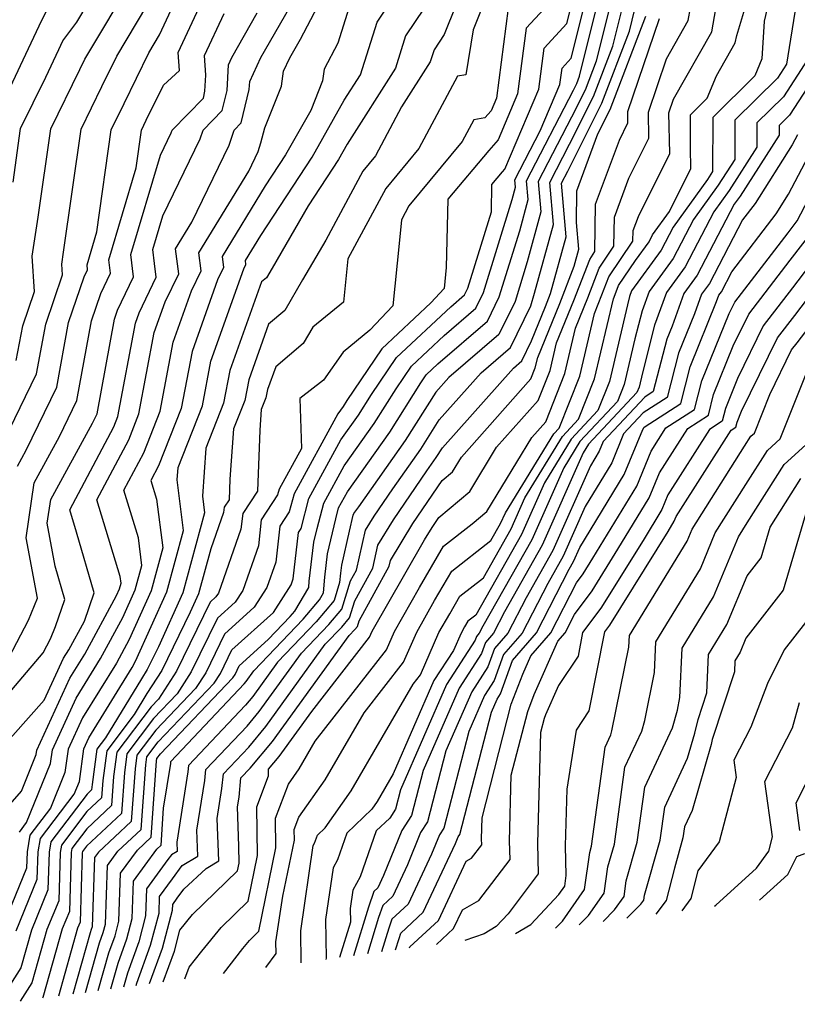
# Model space of a CAD drawing. Extents: x 2048614 to 2056816, y 2845426 to 2846625.
# Drawn here: x 2049405 to 2049491, y 2845533 to 2845642 of the extents above; entities that cross this region are included whole.
import ezdxf

# ---------------------------------------------------------------- set-up
doc = ezdxf.new("R2010")
doc.units = 0

msp = doc.modelspace()

# ---------------------------------------------------------------- linework, layer by layer
at = {"layer": 'Unknown_Line_Type', "color": 0}
for points in [[(2049404.92, 2845592.61, 2718), (2049405.88, 2845594.35, 2718), (2049409.22, 2845601.29, 2718), (2049410.53, 2845608.38, 2718), (2049412.23, 2845613.39, 2718), (2049412.61, 2845614.19, 2718), (2049412.55, 2845614.72, 2718), (2049413.62, 2845618.34, 2718), (2049415.22, 2845629.57, 2718), (2049416.63, 2845632.46, 2718), (2049419.35, 2845638.01, 2718), (2049420.52, 2845639.99, 2718), (2049427.68, 2845655.41, 2718)], [(2049403.55, 2845570.75, 2720), (2049406.12, 2845575.67, 2720), (2049407.1, 2845578.1, 2720), (2049405.87, 2845584.71, 2720), (2049406.74, 2845590.77, 2720), (2049409.52, 2845595.84, 2720), (2049411.43, 2845599.82, 2720), (2049413.05, 2845608.57, 2720), (2049414.07, 2845611.57, 2720), (2049415.14, 2845613.8, 2720), (2049414.96, 2845615.28, 2720), (2049417.95, 2845625.37, 2720), (2049418.54, 2845629.53, 2720), (2049419.06, 2845630.61, 2720), (2049420.96, 2845634.47, 2720), (2049422.71, 2845636.08, 2720), (2049422.58, 2845638.06, 2720), (2049428.72, 2845651.28, 2720)], [(2049489.18, 2845651.11, 2766), (2049486.93, 2845641.48, 2766), (2049486.7, 2845637.37, 2766), (2049485.91, 2845635.48, 2766), (2049481.29, 2845630.93, 2766), (2049481.26, 2845624.96, 2766), (2049480.7, 2845624.09, 2766), (2049476.93, 2845618.86, 2766), (2049475.61, 2845616.35, 2766), (2049472.37, 2845611.88, 2766), (2049472.14, 2845611.24, 2766), (2049471.91, 2845610.32, 2766), (2049469.94, 2845601.89, 2766), (2049468.68, 2845598.73, 2766), (2049465.74, 2845595.58, 2766), (2049462.79, 2845590.77, 2766), (2049460.28, 2845585.1, 2766), (2049455.25, 2845576.23, 2766), (2049454.4, 2845575.57, 2766), (2049454.03, 2845574.93, 2766), (2049453.64, 2845574.25, 2766), (2049452.81, 2845572.33, 2766), (2049450.66, 2845569.03, 2766), (2049446.19, 2845558.77, 2766), (2049444.41, 2845555.73, 2766), (2049443.85, 2845554.92, 2766), (2049441.1, 2845552.28, 2766), (2049440.05, 2845549.32, 2766), (2049439.59, 2845548.46, 2766), (2049438.75, 2845542.77, 2766), (2049438.81, 2845538.52, 2766), (2049438.77, 2845538.38, 2766)], [(2049404.42, 2845623.81, 2712), (2049405.26, 2845629.7, 2712), (2049408.01, 2845635.36, 2712), (2049409.45, 2845638.4, 2712), (2049409.9, 2845639.33, 2712), (2049411.43, 2845641.39, 2712), (2049416.32, 2845649.6, 2712)], [(2049404.78, 2845541.54, 2732), (2049407.09, 2845547.22, 2732), (2049407.19, 2845550.21, 2732), (2049407.43, 2845551.67, 2732), (2049411.14, 2845556.57, 2732), (2049411.71, 2845557.96, 2732), (2049412.19, 2845561.54, 2732), (2049412.75, 2845562.76, 2732), (2049417.51, 2845570.47, 2732), (2049417.88, 2845571.15, 2732), (2049421.32, 2845578.78, 2732), (2049423.16, 2845585.54, 2732), (2049422.46, 2845591.08, 2732), (2049422.56, 2845592.46, 2732), (2049425.23, 2845599.22, 2732), (2049426.16, 2845604.15, 2732), (2049429.78, 2845614.3, 2732), (2049430.01, 2845614.77, 2732), (2049429.95, 2845615.19, 2732), (2049431.63, 2845617.93, 2732), (2049437.27, 2845626.55, 2732), (2049440.81, 2845632.8, 2732), (2049442.59, 2845635.6, 2732), (2049444.43, 2845641.39, 2732), (2049449.39, 2845648.87, 2732)], [(2049404.78, 2845604.22, 2714), (2049405.49, 2845608.01, 2714), (2049406.77, 2845611.78, 2714), (2049406.52, 2845615.67, 2714), (2049407.2, 2845619.96, 2714), (2049408.58, 2845629.66, 2714), (2049411.75, 2845636.18, 2714), (2049412.31, 2845637.31, 2714), (2049417.72, 2845646.4, 2714)], [(2049454.43, 2845646.62, 2736), (2049451.78, 2845640.02, 2736), (2049450.67, 2845638.34, 2736), (2049450.26, 2845637.03, 2736), (2049447.11, 2845632.09, 2736), (2049444.25, 2845626.71, 2736), (2049442.84, 2845625.01, 2736), (2049438.77, 2845617.45, 2736), (2049436.23, 2845613.07, 2736), (2049434.27, 2845609.69, 2736), (2049432.49, 2845608.19, 2736), (2049430.31, 2845602.07, 2736), (2049429.88, 2845599.8, 2736), (2049428.66, 2845596.7, 2736), (2049428.24, 2845591.15, 2736), (2049428.15, 2845588.9, 2736), (2049427.61, 2845588.08, 2736), (2049427.55, 2845587.51, 2736), (2049426.14, 2845583.51, 2736), (2049424.8, 2845578.55, 2736), (2049423.89, 2845576.54, 2736), (2049420.77, 2845570.16, 2736), (2049419.13, 2845567.62, 2736), (2049417.74, 2845565.32, 2736), (2049414.73, 2845561.32, 2736), (2049414.29, 2845558.05, 2736), (2049414.15, 2845556.16, 2736), (2049412.54, 2845554.66, 2736), (2049409.74, 2845550.96, 2736), (2049409.61, 2845550.16, 2736), (2049409.44, 2845544.84, 2736), (2049408.15, 2845541.67, 2736), (2049406.49, 2845535.83, 2736), (2049405.2, 2845533.79, 2736)], [(2049412.37, 2845534.77, 2744), (2049413.91, 2845540.21, 2744), (2049414.33, 2845541.34, 2744), (2049414.58, 2845542.28, 2744), (2049414.81, 2845548.72, 2744), (2049415.95, 2845550.29, 2744), (2049418.5, 2845552.68, 2744), (2049419.01, 2845559.77, 2744), (2049419.13, 2845560.65, 2744), (2049420.37, 2845562.29, 2744), (2049426.52, 2845568.75, 2744), (2049427.2, 2845569.81, 2744), (2049428.47, 2845572.4, 2744), (2049433.03, 2845576.53, 2744), (2049434.98, 2845579.57, 2744), (2049435.21, 2845580.22, 2744), (2049435.77, 2845585.3, 2744), (2049436.06, 2845585.73, 2744), (2049436.93, 2845589.05, 2744), (2049440.45, 2845595.48, 2744), (2049442.38, 2845598.2, 2744), (2049443.81, 2845600.46, 2744), (2049446.55, 2845604.54, 2744), (2049452.5, 2845610.11, 2744), (2049454.02, 2845611.42, 2744), (2049454.39, 2845612.17, 2744), (2049456.97, 2845620.54, 2744), (2049457.04, 2845623.56, 2744), (2049458.2, 2845624.94, 2744), (2049458.46, 2845625.25, 2744), (2049462.18, 2845634.04, 2744), (2049462.77, 2845638.54, 2744), (2049465.27, 2845641.24, 2744), (2049466.46, 2845646.08, 2744)], [(2049403.38, 2845554.62, 2726), (2049405.35, 2845556.9, 2726), (2049406.97, 2845560.9, 2726), (2049407.04, 2845561.38, 2726), (2049410.68, 2845569.31, 2726), (2049412.3, 2845571.94, 2726), (2049415.8, 2845578.4, 2726), (2049416.12, 2845579.11, 2726), (2049416.29, 2845579.75, 2726), (2049416.2, 2845580.47, 2726), (2049413.63, 2845588.88, 2726), (2049417.13, 2845595.49, 2726), (2049418.26, 2845598.34, 2726), (2049419.94, 2845607.27, 2726), (2049421.15, 2845610.66, 2726), (2049422.62, 2845613.72, 2726), (2049422.27, 2845616.47, 2726), (2049424.07, 2845619.42, 2726), (2049428.18, 2845627.87, 2726), (2049428.72, 2845629.53, 2726), (2049429.49, 2845630.31, 2726), (2049430.38, 2845633.98, 2726), (2049430.43, 2845634.88, 2726), (2049431.65, 2845637.49, 2726), (2049435.88, 2845644.92, 2726)], [(2049456.71, 2845644.9, 2738), (2049454.97, 2845640.54, 2738), (2049454.16, 2845635.6, 2738), (2049453.24, 2845635.44, 2738), (2049449.01, 2845627.49, 2738), (2049445.38, 2845623.11, 2738), (2049441.22, 2845615.39, 2738), (2049440.74, 2845610.62, 2738), (2049437.34, 2845607.88, 2738), (2049436.28, 2845606.06, 2738), (2049433.28, 2845603.53, 2738), (2049432.38, 2845601.02, 2738), (2049432.2, 2845600.1, 2738), (2049431.7, 2845598.83, 2738), (2049431.53, 2845596.55, 2738), (2049431.27, 2845589.85, 2738), (2049429.65, 2845587.38, 2738), (2049429.46, 2845585.69, 2738), (2049426.98, 2845578.64, 2738), (2049426.71, 2845578.22, 2738), (2049426.08, 2845577.64, 2738), (2049422.38, 2845570.07, 2738), (2049420.4, 2845567, 2738), (2049419.59, 2845566.15, 2738), (2049415.83, 2845561.16, 2738), (2049415.47, 2845558.48, 2738), (2049415.24, 2845555.29, 2738), (2049412.53, 2845552.75, 2738), (2049410.9, 2845550.6, 2738), (2049410.82, 2845550.14, 2738), (2049410.61, 2845543.66, 2738), (2049409.83, 2845541.74, 2738), (2049407.7, 2845534.19, 2738), (2049407.66, 2845534.13, 2738)], [(2049464.79, 2845645.05, 2742), (2049460.8, 2845640.74, 2742), (2049459.85, 2845633.53, 2742), (2049457.71, 2845628.45, 2742), (2049456.68, 2845627.27, 2742), (2049452.19, 2845621.94, 2742), (2049452.02, 2845614.41, 2742), (2049451.8, 2845612.13, 2742), (2049450.31, 2845610.54, 2742), (2049444.92, 2845605.49, 2742), (2049441.1, 2845599.8, 2742), (2049440.68, 2845599.14, 2742), (2049440.11, 2845598.33, 2742), (2049435.29, 2845589.57, 2742), (2049434.77, 2845587.58, 2742), (2049433.73, 2845585.99, 2742), (2049433.29, 2845582.04, 2742), (2049432.31, 2845579.26, 2742), (2049430.92, 2845577.09, 2742), (2049427.67, 2845574.15, 2742), (2049425.6, 2845569.89, 2742), (2049424.48, 2845568.17, 2742), (2049420.11, 2845563.57, 2742), (2049418.03, 2845560.82, 2742), (2049417.83, 2845559.34, 2742), (2049417.41, 2845553.55, 2742), (2049413.81, 2845550.18, 2742), (2049413.38, 2845549.58, 2742), (2049413.1, 2845541.98, 2742), (2049413.02, 2845541.68, 2742), (2049412.89, 2845541.32, 2742), (2049410.98, 2845534.58, 2742)], [(2049413.76, 2845534.96, 2746), (2049414.94, 2845539.1, 2746), (2049415.63, 2845541, 2746), (2049416.05, 2845542.59, 2746), (2049416.24, 2845547.87, 2746), (2049418.09, 2845550.4, 2746), (2049419.59, 2845551.81, 2746), (2049420.19, 2845560.2, 2746), (2049420.23, 2845560.48, 2746), (2049420.63, 2845561, 2746), (2049428.57, 2845569.34, 2746), (2049428.81, 2845569.72, 2746), (2049429.27, 2845570.66, 2746), (2049432.46, 2845573.54, 2746), (2049434.87, 2845576.07, 2746), (2049435.37, 2845576.66, 2746), (2049436.91, 2845579.25, 2746), (2049436.97, 2845579.96, 2746), (2049437.48, 2845584.24, 2746), (2049437.82, 2845585.73, 2746), (2049438.56, 2845588.54, 2746), (2049440.8, 2845592.62, 2746), (2049444.09, 2845597.27, 2746), (2049446.52, 2845601.11, 2746), (2049448.19, 2845603.59, 2746), (2049451.8, 2845606.97, 2746), (2049455.28, 2845609.97, 2746), (2049456.12, 2845611.68, 2746), (2049459.26, 2845621.9, 2746), (2049459.63, 2845623.25, 2746), (2049459.56, 2845624.07, 2746), (2049462.35, 2845629.45, 2746), (2049464.5, 2845634.55, 2746), (2049464.74, 2845636.35, 2746), (2049465.74, 2845637.43, 2746), (2049467.77, 2845645.65, 2746)], [(2049415.15, 2845535.16, 2748), (2049415.96, 2845537.99, 2748), (2049416.93, 2845540.66, 2748), (2049417.52, 2845542.89, 2748), (2049417.67, 2845547.01, 2748), (2049420.22, 2845550.51, 2748), (2049420.68, 2845550.94, 2748), (2049420.97, 2845555, 2748), (2049421.74, 2845559.91, 2748), (2049421.77, 2845560.16, 2748), (2049429.8, 2845568.66, 2748), (2049430.03, 2845568.95, 2748), (2049430.86, 2845570.09, 2748), (2049436.29, 2845575.78, 2748), (2049438.09, 2845577.92, 2748), (2049438.53, 2845578.66, 2748), (2049438.68, 2845580.39, 2748), (2049438.98, 2845582.98, 2748), (2049439.88, 2845586.82, 2748), (2049440.19, 2845588.02, 2748), (2049441.15, 2845589.77, 2748), (2049445.8, 2845596.34, 2748), (2049449.23, 2845601.76, 2748), (2049449.82, 2845602.64, 2748), (2049451.1, 2845603.84, 2748), (2049456.54, 2845608.52, 2748), (2049457.84, 2845611.19, 2748), (2049460.08, 2845618.47, 2748), (2049461.02, 2845621.89, 2748), (2049460.84, 2845623.97, 2748), (2049465.98, 2845633.9, 2748), (2049466.36, 2845634.65, 2748), (2049466.66, 2845635.44, 2748), (2049469.08, 2845645.21, 2748)], [(2049427.53, 2845536.85, 2760), (2049429.66, 2845539.59, 2760), (2049430.39, 2845540.49, 2760), (2049431.41, 2845541.48, 2760), (2049433.3, 2845550.64, 2760), (2049433.26, 2845553.91, 2760), (2049434.67, 2845557.66, 2760), (2049435.85, 2845559.35, 2760), (2049437.61, 2845562.37, 2760), (2049445.46, 2845572.42, 2760), (2049446.33, 2845574.41, 2760), (2049449.09, 2845579.27, 2760), (2049451.72, 2845583.8, 2760), (2049454.87, 2845586.27, 2760), (2049456.49, 2845587.63, 2760), (2049461.4, 2845595.74, 2760), (2049462.94, 2845597.47, 2760), (2049465.05, 2845602.79, 2760), (2049466.22, 2845607.77, 2760), (2049467.57, 2845611.11, 2760), (2049468.83, 2845614.37, 2760), (2049470.44, 2845616.76, 2760), (2049470.48, 2845619.95, 2760), (2049472.07, 2845624.24, 2760), (2049474.28, 2845628.65, 2760), (2049474.22, 2845631.5, 2760), (2049476.22, 2845637.35, 2760), (2049478.6, 2845641.56, 2760), (2049479.37, 2845645.79, 2760)], [(2049450.59, 2845644.44, 2734), (2049447.55, 2845639.87, 2734), (2049446.43, 2845636.32, 2734), (2049441.12, 2845627.98, 2734), (2049440.17, 2845626.31, 2734), (2049436.83, 2845621.21, 2734), (2049432.88, 2845614.37, 2734), (2049432.26, 2845613.31, 2734), (2049431.71, 2845612.84, 2734), (2049428.23, 2845603.11, 2734), (2049427.56, 2845599.51, 2734), (2049425.61, 2845594.58, 2734), (2049425.22, 2845589.31, 2734), (2049425.45, 2845587.47, 2734), (2049423.06, 2845578.66, 2734), (2049420.39, 2845572.76, 2734), (2049419.17, 2845570.24, 2734), (2049418.52, 2845569.24, 2734), (2049414.57, 2845562.74, 2734), (2049413.63, 2845561.49, 2734), (2049413.11, 2845557.63, 2734), (2049413.06, 2845557.03, 2734), (2049412.56, 2845556.56, 2734), (2049408.59, 2845551.32, 2734), (2049408.4, 2845550.19, 2734), (2049408.26, 2845546.03, 2734), (2049406.46, 2845541.61, 2734), (2049405.29, 2845537.46, 2734), (2049402.73, 2845533.46, 2734)], [(2049402.91, 2845631.73, 2710), (2049407.28, 2845640.98, 2710), (2049408.67, 2845643.83, 2710)], [(2049405.12, 2845552.39, 2728), (2049405.91, 2845553.43, 2728), (2049408.55, 2845559.92, 2728), (2049408.76, 2845561.44, 2728), (2049411.37, 2845567.12, 2728), (2049414.04, 2845571.45, 2728), (2049416.49, 2845575.98, 2728), (2049417.85, 2845579, 2728), (2049418.58, 2845581.68, 2728), (2049418.2, 2845584.72, 2728), (2049416.6, 2845589.95, 2728), (2049418.78, 2845594.06, 2728), (2049420.58, 2845598.63, 2728), (2049422.01, 2845606.23, 2728), (2049424.03, 2845611.88, 2728), (2049425.08, 2845614.07, 2728), (2049424.83, 2845616.05, 2728), (2049430.31, 2845625.03, 2728), (2049431.36, 2845627.19, 2728), (2049431.66, 2845628.11, 2728), (2049432.1, 2845629.76, 2728), (2049433.91, 2845634.34, 2728), (2049434.14, 2845636.02, 2728), (2049434.82, 2845637.47, 2728), (2049435.99, 2845639.51, 2728), (2049438.66, 2845644.63, 2728)], [(2049470.38, 2845644.78, 2750), (2049468.48, 2845637.09, 2750), (2049467.27, 2845633.93, 2750), (2049465.78, 2845630.94, 2750), (2049462.11, 2845623.87, 2750), (2049462.41, 2845620.53, 2750), (2049460.9, 2845615.04, 2750), (2049459.57, 2845610.71, 2750), (2049457.8, 2845607.07, 2750), (2049452.31, 2845602.35, 2750), (2049450.88, 2845600.74, 2750), (2049447.5, 2845595.4, 2750), (2049442.37, 2845588.14, 2750), (2049441.95, 2845587.53, 2750), (2049441.76, 2845587.22, 2750), (2049441.36, 2845585.47, 2750), (2049440.49, 2845581.71, 2750), (2049440.38, 2845580.83, 2750), (2049440.3, 2845579.83, 2750), (2049439.69, 2845577.85, 2750), (2049437.71, 2845575.5, 2750), (2049433.48, 2845571.07, 2750), (2049430.76, 2845567.3, 2750), (2049429.97, 2845566.35, 2750), (2049423.69, 2845559.7, 2750), (2049423.62, 2845558.99, 2750), (2049422.41, 2845551.29, 2750), (2049422.44, 2845550.26, 2750), (2049421.82, 2845549.9, 2750), (2049421.44, 2845549.36, 2750), (2049419.1, 2845546.15, 2750), (2049418.99, 2845543.19, 2750), (2049418.24, 2845540.31, 2750), (2049416.98, 2845536.88, 2750), (2049416.55, 2845535.35, 2750)], [(2049417.94, 2845535.54, 2752), (2049418.01, 2845535.77, 2752), (2049419.54, 2845539.97, 2752), (2049420.47, 2845543.49, 2752), (2049420.53, 2845545.29, 2752), (2049421.95, 2845547.24, 2752), (2049423, 2845548.72, 2752), (2049424.73, 2845549.74, 2752), (2049424.63, 2845552.58, 2752), (2049425.5, 2845558.07, 2752), (2049425.62, 2845559.25, 2752), (2049430.14, 2845564.04, 2752), (2049431.48, 2845565.65, 2752), (2049436.11, 2845572.05, 2752), (2049439.12, 2845575.21, 2752), (2049440.54, 2845576.89, 2752), (2049441.5, 2845580, 2752), (2049442.14, 2845581.16, 2752), (2049443.14, 2845585.56, 2752), (2049444.08, 2845587.12, 2752), (2049446.13, 2845590.11, 2752), (2049449.21, 2845594.47, 2752), (2049451.24, 2845597.67, 2752), (2049455.85, 2845602.86, 2752), (2049459.06, 2845605.62, 2752), (2049461.3, 2845610.22, 2752), (2049461.72, 2845611.6, 2752), (2049463.79, 2845619.17, 2752), (2049463.39, 2845623.77, 2752), (2049465.57, 2845627.98, 2752), (2049468.18, 2845633.22, 2752), (2049470.31, 2845638.74, 2752), (2049471.69, 2845644.34, 2752)], [(2049419.42, 2845535.74, 2754), (2049420.84, 2845539.63, 2754), (2049421.94, 2845543.79, 2754), (2049421.96, 2845544.43, 2754), (2049422.47, 2845545.13, 2754), (2049423.17, 2845546.12, 2754), (2049425.64, 2845548.4, 2754), (2049427.02, 2845549.22, 2754), (2049426.86, 2845553.87, 2754), (2049427.37, 2845557.16, 2754), (2049427.54, 2845558.79, 2754), (2049430.32, 2845561.73, 2754), (2049432.2, 2845564, 2754), (2049438.73, 2845573.02, 2754), (2049440.54, 2845574.92, 2754), (2049441.4, 2845575.93, 2754), (2049441.97, 2845577.8, 2754), (2049443.94, 2845581.38, 2754), (2049444.51, 2845583.9, 2754), (2049446.21, 2845586.7, 2754), (2049449.89, 2845592.08, 2754), (2049450.92, 2845593.54, 2754), (2049451.59, 2845594.6, 2754), (2049459.4, 2845603.37, 2754), (2049460.32, 2845604.17, 2754), (2049461.38, 2845606.36, 2754), (2049462.93, 2845610.16, 2754), (2049463.47, 2845611.57, 2754), (2049465.18, 2845617.81, 2754), (2049464.67, 2845623.68, 2754), (2049465.37, 2845625.02, 2754), (2049469.1, 2845632.5, 2754), (2049472.13, 2845640.39, 2754), (2049473, 2845643.9, 2754)], [(2049436.08, 2845538.02, 2764), (2049436.03, 2845541.55, 2764), (2049437.41, 2845550.91, 2764), (2049437.55, 2845551.17, 2764), (2049437.87, 2845552.06, 2764), (2049438.7, 2845552.85, 2764), (2049441.56, 2845556.93, 2764), (2049448.38, 2845568.63, 2764), (2049449.17, 2845569.65, 2764), (2049451.21, 2845574.3, 2764), (2049452.39, 2845576.38, 2764), (2049453.51, 2845578.31, 2764), (2049456.09, 2845580.33, 2764), (2049459.13, 2845585.7, 2764), (2049460.65, 2845589.12, 2764), (2049464.78, 2845595.86, 2764), (2049466.55, 2845597.75, 2764), (2049468.31, 2845602.19, 2764), (2049470.37, 2845611, 2764), (2049470.67, 2845611.74, 2764), (2049470.95, 2845612.46, 2764), (2049472.79, 2845615.19, 2764), (2049474.29, 2845617.26, 2764), (2049474.69, 2845618.02, 2764), (2049476.54, 2845620.59, 2764), (2049478.89, 2845625.29, 2764), (2049478.84, 2845627.59, 2764), (2049478.86, 2845631.22, 2764), (2049480.69, 2845633.03, 2764), (2049481.72, 2845635.49, 2764), (2049483.76, 2845639.11, 2764), (2049483.92, 2845639.94, 2764), (2049485.24, 2845644.35, 2764)], [(2049441.31, 2845642.92, 2730), (2049440.09, 2845639.07, 2730), (2049438.6, 2845636.23, 2730), (2049438.43, 2845634.94, 2730), (2049437.13, 2845631.68, 2730), (2049434.36, 2845626.8, 2730), (2049432.13, 2845623.39, 2730), (2049427.39, 2845615.62, 2730), (2049427.55, 2845614.42, 2730), (2049426.9, 2845613.09, 2730), (2049424.09, 2845605.19, 2730), (2049422.91, 2845598.92, 2730), (2049420.42, 2845592.63, 2730), (2049419.57, 2845591.02, 2730), (2049420.19, 2845588.97, 2730), (2049420.87, 2845583.61, 2730), (2049419.59, 2845578.89, 2730), (2049417.18, 2845573.56, 2730), (2049415.78, 2845570.96, 2730), (2049412.06, 2845564.94, 2730), (2049410.47, 2845561.49, 2730), (2049410.13, 2845558.94, 2730), (2049408.53, 2845555, 2730), (2049406.28, 2845552.03, 2730), (2049405.97, 2845550.23, 2730), (2049405.91, 2845548.41, 2730), (2049403.09, 2845541.48, 2730)], [(2049403.43, 2845595.33, 2716), (2049407, 2845602.75, 2716), (2049408.01, 2845608.2, 2716), (2049409.85, 2845613.61, 2716), (2049409.77, 2845614.79, 2716), (2049409.98, 2845616.1, 2716), (2049411.9, 2845629.62, 2716), (2049414.19, 2845634.32, 2716), (2049415.83, 2845637.66, 2716), (2049419.12, 2845643.19, 2716)], [(2049458.83, 2845642.93, 2740), (2049457.53, 2845633.02, 2740), (2049456.95, 2845631.65, 2740), (2049456.27, 2845630.87, 2740), (2049455.04, 2845630.66, 2740), (2049453.76, 2845628.27, 2740), (2049447.92, 2845621.21, 2740), (2049447.09, 2845619.66, 2740), (2049446.83, 2845617.06, 2740), (2049446.15, 2845610.22, 2740), (2049443.63, 2845607.53, 2740), (2049440.69, 2845605.11, 2740), (2049438.53, 2845602.06, 2740), (2049435.94, 2845600.03, 2740), (2049436.1, 2845594.52, 2740), (2049433.66, 2845590.08, 2740), (2049433.49, 2845589.43, 2740), (2049431.69, 2845586.69, 2740), (2049431.38, 2845583.86, 2740), (2049429.65, 2845578.95, 2740), (2049428.82, 2845577.65, 2740), (2049426.88, 2845575.9, 2740), (2049423.99, 2845569.98, 2740), (2049422.44, 2845567.58, 2740), (2049419.85, 2845564.86, 2740), (2049416.93, 2845560.99, 2740), (2049416.65, 2845558.91, 2740), (2049416.33, 2845554.42, 2740), (2049412.51, 2845550.84, 2740), (2049412.06, 2845550.25, 2740), (2049412.03, 2845550.12, 2740), (2049411.79, 2845542.47, 2740), (2049411.52, 2845541.81, 2740), (2049409.42, 2845534.37, 2740)], [(2049432.2, 2845537.49, 2762), (2049433.33, 2845539.03, 2762), (2049433.31, 2845540.33, 2762), (2049434.05, 2845545.33, 2762), (2049435.33, 2845551.48, 2762), (2049435.31, 2845552.67, 2762), (2049435.82, 2845554.03, 2762), (2049438.71, 2845558.14, 2762), (2049443, 2845565.5, 2762), (2049447.31, 2845571.04, 2762), (2049448.77, 2845574.35, 2762), (2049450.74, 2845577.82, 2762), (2049452.61, 2845581.06, 2762), (2049456.93, 2845584.44, 2762), (2049457.99, 2845586.29, 2762), (2049458.51, 2845587.48, 2762), (2049463.82, 2845596.14, 2762), (2049464.41, 2845596.77, 2762), (2049466.68, 2845602.49, 2762), (2049468.29, 2845609.38, 2762), (2049469.12, 2845611.42, 2762), (2049469.89, 2845613.42, 2762), (2049472.53, 2845617.33, 2762), (2049472.55, 2845618.49, 2762), (2049473.12, 2845620.05, 2762), (2049476.59, 2845626.97, 2762), (2049476.48, 2845631.44, 2762), (2049476.99, 2845632.92, 2762), (2049481.18, 2845640.33, 2762), (2049481.64, 2845642.87, 2762)], [(2049490.44, 2845643.4, 2768), (2049489.41, 2845636.79, 2768), (2049488.41, 2845635.25, 2768), (2049483.72, 2845630.63, 2768), (2049483.7, 2845626.3, 2768), (2049481.9, 2845623.48, 2768), (2049479.17, 2845619.71, 2768), (2049476.94, 2845615.43, 2768), (2049474.29, 2845611.78, 2768), (2049473.53, 2845609.67, 2768), (2049472.73, 2845606.59, 2768), (2049471.56, 2845601.58, 2768), (2049470.82, 2845599.71, 2768), (2049466.7, 2845595.3, 2768), (2049464.92, 2845592.41, 2768), (2049461.42, 2845584.51, 2768), (2049456.05, 2845575.02, 2768), (2049455.64, 2845574.23, 2768), (2049455.34, 2845573.88, 2768), (2049455.2, 2845573.47, 2768), (2049452.05, 2845568.62, 2768), (2049446.99, 2845557.04, 2768), (2049446.44, 2845554.9, 2768), (2049445.8, 2845553.93, 2768), (2049444.32, 2845552.51, 2768), (2049442.54, 2845547.48, 2768), (2049441.76, 2845546.02, 2768), (2049441.46, 2845543.98, 2768), (2049441.49, 2845542.47, 2768), (2049440.3, 2845538.59, 2768)], [(2049398.97, 2845561.78, 2722), (2049407.74, 2845572.1, 2722), (2049408.53, 2845573.61, 2722), (2049409.08, 2845574.97, 2722), (2049410.13, 2845577.94, 2722), (2049409.06, 2845581.6, 2722), (2049408.19, 2845586.33, 2722), (2049408.56, 2845588.94, 2722), (2049413.15, 2845597.34, 2722), (2049413.65, 2845598.36, 2722), (2049415.57, 2845608.75, 2722), (2049415.91, 2845609.74, 2722), (2049417.66, 2845613.41, 2722), (2049417.38, 2845615.84, 2722), (2049420.61, 2845626.77, 2722), (2049421.81, 2845629.23, 2722), (2049421.9, 2845629.51, 2722), (2049425.33, 2845633.04, 2722), (2049425.51, 2845633.79, 2722), (2049425.6, 2845635.58, 2722), (2049425.46, 2845637.71, 2722), (2049427.61, 2845642.35, 2722)], [(2049402.65, 2845561.04, 2724), (2049407.86, 2845566.87, 2724), (2049409.98, 2845571.49, 2724), (2049410.56, 2845572.43, 2724), (2049412.27, 2845575.58, 2724), (2049413.35, 2845578.66, 2724), (2049411.41, 2845585.35, 2724), (2049410.66, 2845587.81, 2724), (2049415.49, 2845596.91, 2724), (2049415.93, 2845598.04, 2724), (2049417.87, 2845608.31, 2724), (2049418.27, 2845609.45, 2724), (2049420.16, 2845613.37, 2724), (2049419.97, 2845614.88, 2724), (2049419.79, 2845616.4, 2724), (2049420.88, 2845620.09, 2724), (2049424.99, 2845628.55, 2724), (2049425.31, 2845629.52, 2724), (2049427.41, 2845631.68, 2724), (2049427.95, 2845633.88, 2724), (2049428.09, 2845636.69, 2724), (2049428.47, 2845637.51, 2724), (2049431.25, 2845642.4, 2724)], [(2049420.93, 2845535.94, 2756), (2049422.15, 2845539.29, 2756), (2049422.76, 2845541.6, 2756), (2049424.15, 2845543.32, 2756), (2049429.08, 2845548.13, 2756), (2049429.25, 2845548.97, 2756), (2049429.23, 2845550.84, 2756), (2049429.08, 2845555.16, 2756), (2049429.25, 2845556.24, 2756), (2049429.46, 2845558.34, 2756), (2049430.49, 2845559.42, 2756), (2049432.93, 2845562.35, 2756), (2049441.36, 2845574, 2756), (2049441.96, 2845574.63, 2756), (2049442.25, 2845574.97, 2756), (2049442.44, 2845575.6, 2756), (2049445.75, 2845581.6, 2756), (2049445.89, 2845582.23, 2756), (2049448.34, 2845586.29, 2756), (2049451.58, 2845591.03, 2756), (2049452.71, 2845591.98, 2756), (2049453.7, 2845593.6, 2756), (2049461.31, 2845602.18, 2756), (2049461.8, 2845603.4, 2756), (2049462.06, 2845604.54, 2756), (2049464.48, 2845610.47, 2756), (2049466.05, 2845614.56, 2756), (2049466.57, 2845616.45, 2756), (2049466.31, 2845619.36, 2756), (2049466.36, 2845622.86, 2756), (2049468.68, 2845629.12, 2756), (2049470.01, 2845631.78, 2756), (2049473.95, 2845642.04, 2756)], [(2049423.3, 2845536.27, 2758), (2049423.78, 2845537.53, 2758), (2049425.15, 2845539.29, 2758), (2049427.27, 2845541.9, 2758), (2049430.24, 2845544.81, 2758), (2049431.28, 2845549.81, 2758), (2049431.21, 2845555.15, 2758), (2049432.49, 2845558.55, 2758), (2049432.48, 2845559.29, 2758), (2049433.65, 2845560.69, 2758), (2049437.23, 2845565.64, 2758), (2049443.6, 2845573.8, 2758), (2049443.89, 2845574.46, 2758), (2049447.45, 2845580.72, 2758), (2049449.64, 2845584.5, 2758), (2049450.46, 2845585.87, 2758), (2049451.19, 2845586.94, 2758), (2049454.6, 2845589.81, 2758), (2049457.55, 2845594.67, 2758), (2049462.13, 2845599.82, 2758), (2049463.43, 2845603.1, 2758), (2049464.14, 2845606.16, 2758), (2049466.03, 2845610.79, 2758), (2049467.77, 2845615.32, 2758), (2049468.35, 2845616.18, 2758), (2049468.42, 2845621.4, 2758), (2049471.03, 2845628.43, 2758), (2049471.98, 2845630.33, 2758), (2049471.95, 2845631.56, 2758), (2049475.44, 2845641.78, 2758)], [(2049491.75, 2845637.33, 2770), (2049489.07, 2845633.2, 2770), (2049486.15, 2845630.33, 2770), (2049486.14, 2845627.64, 2770), (2049483.1, 2845622.88, 2770), (2049481.42, 2845620.55, 2770), (2049478.27, 2845614.51, 2770), (2049476.21, 2845611.68, 2770), (2049474.91, 2845608.09, 2770), (2049473.56, 2845602.86, 2770), (2049473.19, 2845601.28, 2770), (2049472.96, 2845600.69, 2770), (2049467.66, 2845595.02, 2770), (2049467.06, 2845594.05, 2770), (2049462.57, 2845583.91, 2770), (2049458.42, 2845576.58, 2770), (2049457.21, 2845574.24, 2770), (2049456.33, 2845573.22, 2770), (2049455.89, 2845572, 2770), (2049453.44, 2845568.21, 2770), (2049449.49, 2845559.17, 2770), (2049448.21, 2845554.21, 2770), (2049447.13, 2845552.57, 2770), (2049445.13, 2845547.61, 2770), (2049444.49, 2845546.26, 2770), (2049444.05, 2845545.84, 2770), (2049443.47, 2845544.15, 2770), (2049441.84, 2845538.8, 2770)], [(2049494.09, 2845637.87, 2772), (2049489.72, 2845631.15, 2772), (2049488.58, 2845630.03, 2772), (2049488.58, 2845628.98, 2772), (2049484.3, 2845622.27, 2772), (2049483.66, 2845621.39, 2772), (2049479.59, 2845613.59, 2772), (2049478.13, 2845611.58, 2772), (2049476.82, 2845607.98, 2772), (2049476.25, 2845606.55, 2772), (2049474.76, 2845600.79, 2772), (2049473.84, 2845600.19, 2772), (2049469.25, 2845595.3, 2772), (2049468.82, 2845594.24, 2772), (2049467.85, 2845592.65, 2772), (2049463.72, 2845583.32, 2772), (2049460.79, 2845578.14, 2772), (2049458.78, 2845574.25, 2772), (2049457.31, 2845572.55, 2772), (2049456.59, 2845570.53, 2772), (2049454.82, 2845567.81, 2772), (2049451.98, 2845561.31, 2772), (2049449.97, 2845553.51, 2772), (2049449.2, 2845552.33, 2772), (2049447.77, 2845548.78, 2772), (2049446.16, 2845545.36, 2772), (2049445.04, 2845544.32, 2772), (2049444.59, 2845543, 2772), (2049443.37, 2845539.01, 2772)], [(2049490.59, 2845629, 2774), (2049490.01, 2845627.89, 2774), (2049485.94, 2845621.45, 2774), (2049484.56, 2845619.65, 2774), (2049480.92, 2845612.67, 2774), (2049480.05, 2845611.48, 2774), (2049479.27, 2845609.34, 2774), (2049477.53, 2845605.02, 2774), (2049476.27, 2845600.14, 2774), (2049473.65, 2845598.44, 2774), (2049471.5, 2845596.14, 2774), (2049470.19, 2845592.96, 2774), (2049467.27, 2845588.16, 2774), (2049464.86, 2845582.72, 2774), (2049463.16, 2845579.71, 2774), (2049460.35, 2845574.26, 2774), (2049458.3, 2845571.89, 2774), (2049457.28, 2845569.06, 2774), (2049456.21, 2845567.4, 2774), (2049454.48, 2845563.44, 2774), (2049451.74, 2845552.81, 2774), (2049451.27, 2845552.1, 2774), (2049450.41, 2845549.96, 2774), (2049447.82, 2845544.47, 2774), (2049446.04, 2845542.8, 2774), (2049445.71, 2845541.84, 2774), (2049444.91, 2845539.22, 2774)], [(2049446.45, 2845539.43, 2776), (2049446.83, 2845540.69, 2776), (2049447.03, 2845541.28, 2776), (2049449.49, 2845543.58, 2776), (2049453.04, 2845551.13, 2776), (2049453.34, 2845551.87, 2776), (2049453.5, 2845552.12, 2776), (2049456.97, 2845565.58, 2776), (2049457.59, 2845567, 2776), (2049457.98, 2845567.59, 2776), (2049459.28, 2845571.23, 2776), (2049461.92, 2845574.27, 2776), (2049465.52, 2845581.27, 2776), (2049466.01, 2845582.13, 2776), (2049466.69, 2845583.67, 2776), (2049471.57, 2845591.67, 2776), (2049473.6, 2845596.62, 2776), (2049473.76, 2845596.88, 2776), (2049477.78, 2845599.49, 2776), (2049478.82, 2845603.5, 2776), (2049481.72, 2845610.7, 2776), (2049481.97, 2845611.38, 2776), (2049482.24, 2845611.75, 2776), (2049483.39, 2845613.95, 2776), (2049488.26, 2845620.31, 2776), (2049489.63, 2845622.49, 2776), (2049491.82, 2845626.67, 2776)], [(2049447.99, 2845539.65, 2778), (2049448.02, 2845539.76, 2778), (2049451.16, 2845542.68, 2778), (2049454.22, 2845549.2, 2778), (2049454.8, 2845549.53, 2778), (2049455.91, 2845550.99, 2778), (2049455.89, 2845551.63, 2778), (2049455.95, 2845553.97, 2778), (2049459.16, 2845566.43, 2778), (2049460.41, 2845569.74, 2778), (2049461.31, 2845571.76, 2778), (2049463.5, 2845574.28, 2778), (2049466.32, 2845579.78, 2778), (2049467.05, 2845580.76, 2778), (2049468.12, 2845582.48, 2778), (2049472.94, 2845590.39, 2778), (2049474.52, 2845594.23, 2778), (2049476.15, 2845596.8, 2778), (2049479.29, 2845598.84, 2778), (2049480.11, 2845601.98, 2778), (2049483.1, 2845609.39, 2778), (2049483.7, 2845610.62, 2778), (2049489.56, 2845618.25, 2778), (2049490.55, 2845619.55, 2778), (2049493.06, 2845624.33, 2778)], [(2049450.96, 2845540.05, 2780), (2049452.82, 2845541.79, 2780), (2049453.79, 2845543.85, 2780), (2049455.59, 2845544.85, 2780), (2049459.02, 2845549.39, 2780), (2049458.97, 2845551.39, 2780), (2049459.16, 2845558.65, 2780), (2049460.96, 2845565.64, 2780), (2049461.66, 2845567.5, 2780), (2049464.27, 2845573.37, 2780), (2049465.07, 2845574.29, 2780), (2049466.1, 2845576.3, 2780), (2049468.03, 2845578.88, 2780), (2049470.88, 2845583.46, 2780), (2049474.31, 2845589.11, 2780), (2049475.44, 2845591.85, 2780), (2049478.54, 2845596.72, 2780), (2049480.81, 2845598.19, 2780), (2049481.39, 2845600.46, 2780), (2049483.55, 2845605.81, 2780), (2049485.26, 2845609.31, 2780), (2049489.81, 2845615.22, 2780), (2049492.82, 2845619.17, 2780)], [(2049495.08, 2845618.8, 2782), (2049490.06, 2845612.2, 2782), (2049486.83, 2845608, 2782), (2049484, 2845602.23, 2782), (2049482.68, 2845598.94, 2782), (2049482.32, 2845597.55, 2782), (2049480.92, 2845596.64, 2782), (2049476.36, 2845589.46, 2782), (2049475.69, 2845587.82, 2782), (2049473.63, 2845584.44, 2782), (2049469, 2845577.01, 2782), (2049467, 2845574.33, 2782), (2049466.49, 2845571.73, 2782), (2049464.34, 2845568.48, 2782), (2049462.91, 2845565.27, 2782), (2049462.76, 2845564.86, 2782), (2049462.36, 2845563.33, 2782), (2049462.04, 2845551.14, 2782), (2049462.13, 2845547.79, 2782), (2049458.82, 2845543.41, 2782), (2049457.5, 2845542.02, 2782), (2049456.17, 2845541.22, 2782), (2049454.05, 2845540.48, 2782)], [(2049459.61, 2845541.24, 2784), (2049461.3, 2845542.24, 2784), (2049464.38, 2845545.51, 2784), (2049465.04, 2845546.44, 2784), (2049465.2, 2845547.6, 2784), (2049465.11, 2845550.89, 2784), (2049465.28, 2845557.12, 2784), (2049466.32, 2845563.58, 2784), (2049467.73, 2845565.7, 2784), (2049469.43, 2845574.39, 2784), (2049469.98, 2845575.13, 2784), (2049476.38, 2845585.42, 2784), (2049477.06, 2845586.54, 2784), (2049477.28, 2845587.08, 2784), (2049483.31, 2845596.56, 2784), (2049483.83, 2845596.9, 2784), (2049483.96, 2845597.42, 2784), (2049484.46, 2845598.64, 2784), (2049488.4, 2845606.69, 2784), (2049490.3, 2845609.17, 2784), (2049494.58, 2845614.79, 2784)], [(2049464, 2845541.84, 2786), (2049464.77, 2845542.61, 2786), (2049467.21, 2845546.06, 2786), (2049467.77, 2845550.13, 2786), (2049467.97, 2845550.83, 2786), (2049469.47, 2845561.72, 2786), (2049470.11, 2845563.09, 2786), (2049470.22, 2845563.5, 2786), (2049472.09, 2845572.7, 2786), (2049472.15, 2845573.99, 2786), (2049478.48, 2845584.36, 2786), (2049479.02, 2845585.69, 2786), (2049484.79, 2845594.8, 2786), (2049485.47, 2845595.88, 2786), (2049485.87, 2845596.24, 2786), (2049487.56, 2845600.46, 2786), (2049489.96, 2845605.38, 2786), (2049490.55, 2845606.15, 2786), (2049491.87, 2845607.88, 2786)], [(2049466.62, 2845542.19, 2788), (2049467.64, 2845543.22, 2788), (2049469.38, 2845545.68, 2788), (2049469.78, 2845548.58, 2788), (2049470.48, 2845551.06, 2788), (2049471.65, 2845559.52, 2788), (2049473.49, 2845563.46, 2788), (2049473.82, 2845564.65, 2788), (2049474.89, 2845569.93, 2788), (2049475.04, 2845573.29, 2788), (2049479.93, 2845581.31, 2788), (2049481.57, 2845585.26, 2788), (2049484.93, 2845590.58, 2788), (2049487.31, 2845594.33, 2788), (2049488.69, 2845595.59, 2788), (2049491.76, 2845603.28, 2788)], [(2049469.24, 2845542.55, 2790), (2049470.51, 2845543.84, 2790), (2049471.55, 2845545.3, 2790), (2049471.78, 2845547.02, 2790), (2049473, 2845551.28, 2790), (2049473.83, 2845557.33, 2790), (2049476.88, 2845563.83, 2790), (2049477.41, 2845565.79, 2790), (2049477.69, 2845567.16, 2790), (2049477.94, 2845572.6, 2790), (2049481.39, 2845578.25, 2790), (2049484.11, 2845584.84, 2790), (2049485.07, 2845586.36, 2790), (2049489.14, 2845592.78, 2790), (2049491.51, 2845594.93, 2790)], [(2049471.85, 2845542.91, 2792), (2049473.38, 2845544.45, 2792), (2049473.71, 2845544.92, 2792), (2049473.79, 2845545.46, 2792), (2049475.51, 2845551.51, 2792), (2049476.01, 2845555.14, 2792), (2049478.53, 2845560.51, 2792), (2049479.31, 2845563.24, 2792), (2049479.68, 2845564.76, 2792), (2049480.64, 2845567.69, 2792), (2049480.83, 2845571.9, 2792), (2049482.85, 2845575.2, 2792), (2049485.06, 2845580.55, 2792), (2049486.6, 2845582.53, 2792), (2049487.59, 2845585.88, 2792), (2049490.98, 2845591.23, 2792)], [(2049491.68, 2845587.89, 2794), (2049489.04, 2845578.97, 2794), (2049484.94, 2845573.68, 2794), (2049484.31, 2845572.15, 2794), (2049483.73, 2845571.21, 2794), (2049483.68, 2845570.01, 2794), (2049481.23, 2845562.55, 2794), (2049481.1, 2845562.02, 2794), (2049479.03, 2845554.74, 2794), (2049478.19, 2845552.95, 2794), (2049478.02, 2845551.74, 2794), (2049477.08, 2845548.42, 2794), (2049476.18, 2845544.85, 2794), (2049475.05, 2845543.35, 2794)], [(2049491.48, 2845575.4, 2796), (2049489.15, 2845572.4, 2796), (2049487.3, 2845568.73, 2796), (2049485.48, 2845563.91, 2796), (2049483.62, 2845560.29, 2796), (2049483.88, 2845558.4, 2796), (2049482.01, 2845551.33, 2796), (2049479.67, 2845548.13, 2796), (2049478.9, 2845545.07, 2796), (2049477.91, 2845543.74, 2796)], [(2049481.5, 2845544.23, 2798), (2049481.62, 2845544.35, 2798), (2049486.11, 2845548.43, 2798), (2049487.46, 2845550.29, 2798), (2049487.87, 2845551.85, 2798), (2049487.03, 2845557.95, 2798), (2049490.05, 2845563.83, 2798), (2049490.83, 2845566.64, 2798)], [(2049490.86, 2845552.55, 2800), (2049490.44, 2845555.61, 2800), (2049491.47, 2845557.61, 2800)], [(2049486.42, 2845544.9, 2800), (2049489.53, 2845547.74, 2800), (2049490.53, 2845549.72, 2800), (2049491.4, 2845550.04, 2800)]]:
    msp.add_polyline3d(points, dxfattribs=at)

doc.saveas('drawing.dxf')
